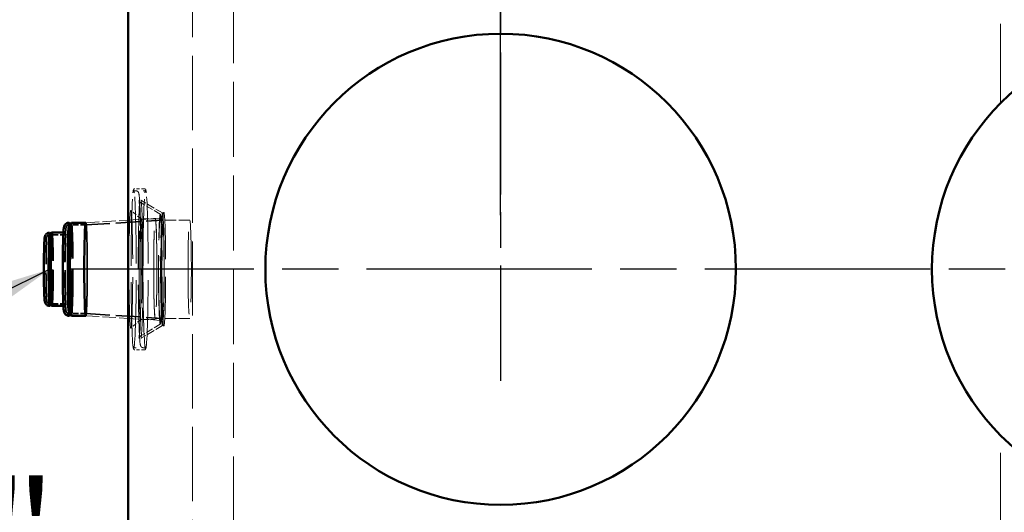
# Model space of a CAD drawing. Units: inches. Extents: x 11 to 363, y -52 to 473.
# Drawn here: x 58 to 108, y 334 to 359 of the extents above; entities that cross this region are included whole.
import ezdxf

# ---------------------------------------------------------------- set-up
doc = ezdxf.new("R2010")
doc.units = ezdxf.units.IN
doc.header["$LTSCALE"] = 1980
doc.header["$MEASUREMENT"] = 0
doc.linetypes.add('CHAIN', pattern=[0.7087, 0.4724, -0.0591, 0.1181, -0.0591])
doc.linetypes.add('DASHED', pattern=[0.2067, 0.1654, -0.0413])
for name, color, linetype, lineweight in [('Center Mark(ACME )', 7, 'Continuous', 25), ('Dimensions(ACME )', 7, 'Continuous', 25), ('Hidden Edges(ACME )', 7, 'DASHED', 35), ('Symbols(ACME )', 7, 'Continuous', 25), ('Visible Edges(ACME )', 7, 'Continuous', 50)]:
    doc.layers.add(name, color=color, linetype=linetype, lineweight=lineweight)
doc.styles.add('DEFAULT-ACME', font='arial.ttf')
doc.dimstyles.new('ANSI - ALIGNED-ACME', dxfattribs={"dimscale": 44, "dimtxt": 0.12, "dimasz": 0.098425, "dimexe": 0.125, "dimexo": 0.0625, "dimgap": 0.031496, "dimtad": 0, "dimtoh": 1, "dimrnd": 1e-08, "dimzin": 4, "dimdsep": 46, "dimtxsty": 'DEFAULT-ACME', "dimcen": 0.09, "dimdle": 0.393701, "dimclrd": 256, "dimclre": 256, "dimclrt": 7, "dimadec": 0, "dimazin": 1, "dimtfac": 1, "dimtdec": 1, "dimtofl": 0, "dimtmove": 0, "dimatfit": 3, "dimfxl": 1, "dimtolj": 1, "dimtzin": 4, "dimlwd": 25, "dimlwe": 25, "dimarcsym": 0})
doc.dimstyles.new('DEFAULT-ACME -01', dxfattribs={"dimscale": 44, "dimtxt": 0.12, "dimasz": 0.098425, "dimexe": 0.125, "dimexo": 0.0625, "dimgap": 0.031496, "dimtad": 0, "dimtih": 1, "dimtoh": 1, "dimrnd": 1e-08, "dimzin": 1, "dimdsep": 46, "dimlunit": 4, "dimtxsty": 'DEFAULT-ACME', "dimcen": 0.09, "dimdle": 0.393701, "dimclrd": 256, "dimclre": 256, "dimclrt": 7, "dimadec": 0, "dimazin": 0, "dimtfac": 1, "dimtofl": 0, "dimtmove": 0, "dimatfit": 3, "dimfxl": 1, "dimfrac": 2, "dimtolj": 1, "dimtzin": 0, "dimlwd": 25, "dimlwe": 25, "dimarcsym": 0})
doc.dimstyles.new('DEFAULT-ACME -01$7', dxfattribs={"dimscale": 44, "dimtxt": 0.12, "dimasz": 0.098425, "dimexe": 0.125, "dimexo": 0.0625, "dimgap": 0.031496, "dimtad": 0, "dimtih": 1, "dimtoh": 1, "dimrnd": 1e-08, "dimzin": 1, "dimdsep": 46, "dimlunit": 4, "dimtxsty": 'DEFAULT-ACME', "dimcen": 0.09, "dimdle": 0.393701, "dimclrd": 256, "dimclre": 256, "dimclrt": 7, "dimadec": 0, "dimazin": 0, "dimtfac": 1, "dimtofl": 0, "dimtmove": 0, "dimatfit": 3, "dimfxl": 1, "dimfrac": 2, "dimtolj": 1, "dimtzin": 0, "dimlwd": 25, "dimlwe": 25, "dimarcsym": 0})

# ---------------------------------------------------------------- blocks, each defined once
blk = doc.blocks.new('*D17')
at = {"layer": 'Defpoints', "color": 0, "linetype": 'Continuous', "transparency": 16777216}
for p in [(63.75, 380.09), (24.939, 312.09), (63.75, 312.09)]:
    blk.add_point(p, dxfattribs=at)
at = {"layer": 'Dimensions(ACME )', "color": 156, "linetype": 'Continuous', "lineweight": 25, "true_color": 0x004080, "transparency": 16777216}
for p, q in [((61, 380.09), (19.439, 380.09)), ((24.939, 375.759), (24.939, 353.839)), ((24.939, 316.421), (24.939, 345.676)), ((61, 312.09), (19.439, 312.09))]:
    blk.add_line(p, q, dxfattribs=at)
at = {"layer": 'Dimensions(ACME )', "color": 156, "linetype": 'Continuous', "true_color": 0x004080, "transparency": 16777216}
for points in [[(24.217, 375.759), (25.661, 375.759), (24.939, 380.09)], [(24.217, 316.421), (25.661, 316.421), (24.939, 312.09)]]:
    blk.add_solid(points, dxfattribs=at)
at = {"layer": 'Dimensions(ACME )', "color": 7, "linetype": 'Continuous', "lineweight": 25, "transparency": 16777216, "insert": (17.921, 352.453), "char_height": 5.28, "attachment_point": 1, "style": 'DEFAULT-ACME'}
blk.add_mtext('\\A1;5\'-8"', dxfattribs=at)
blk = doc.blocks.new('*D32')
at = {"layer": 'Defpoints', "color": 0, "linetype": 'Continuous', "transparency": 16777216}
for p in [(63.75, 380.09), (76.75, 320.09), (76.75, 301.245)]:
    blk.add_point(p, dxfattribs=at)
at = {"layer": 'Dimensions(ACME )', "color": 156, "linetype": 'Continuous', "lineweight": 25, "true_color": 0x004080, "transparency": 16777216}
blk.add_line((76.75, 317.34), (76.75, 301.245), dxfattribs=at)
at = {"layer": 'Dimensions(ACME )', "color": 7, "linetype": 'Continuous', "lineweight": 25, "transparency": 16777216, "insert": (76.75, 284.033), "char_height": 5.28, "attachment_point": 4, "rotation": 90, "style": 'DEFAULT-ACME'}
blk.add_mtext('\\A1;13.0"', dxfattribs=at)
blk = doc.blocks.new('*D33')
at = {"layer": 'Defpoints', "color": 0, "linetype": 'Continuous', "transparency": 16777216}
for p in [(63.75, 380.09), (91.75, 320.09), (91.75, 301.245)]:
    blk.add_point(p, dxfattribs=at)
at = {"layer": 'Dimensions(ACME )', "color": 156, "linetype": 'Continuous', "lineweight": 25, "true_color": 0x004080, "transparency": 16777216}
blk.add_line((91.75, 317.34), (91.75, 301.245), dxfattribs=at)
at = {"layer": 'Dimensions(ACME )', "color": 7, "linetype": 'Continuous', "lineweight": 25, "transparency": 16777216, "insert": (91.75, 283.446), "char_height": 5.28, "attachment_point": 4, "rotation": 90, "style": 'DEFAULT-ACME'}
blk.add_mtext('\\A1;28.0"', dxfattribs=at)
blk = doc.blocks.new('*D34')
at = {"layer": 'Defpoints', "color": 0, "linetype": 'Continuous', "transparency": 16777216}
for p in [(63.75, 380.09), (110.75, 320.09), (110.75, 301.245)]:
    blk.add_point(p, dxfattribs=at)
at = {"layer": 'Dimensions(ACME )', "color": 156, "linetype": 'Continuous', "lineweight": 25, "true_color": 0x004080, "transparency": 16777216}
blk.add_line((110.75, 317.34), (110.75, 301.245), dxfattribs=at)
at = {"layer": 'Dimensions(ACME )', "color": 7, "linetype": 'Continuous', "lineweight": 25, "transparency": 16777216, "insert": (110.75, 283.324), "char_height": 5.28, "attachment_point": 4, "rotation": 90, "style": 'DEFAULT-ACME'}
blk.add_mtext('\\A1;47.0"', dxfattribs=at)
blk = doc.blocks.new('*D35')
at = {"layer": 'Defpoints', "color": 0, "linetype": 'Continuous', "transparency": 16777216}
for p in [(63.75, 380.09), (128.75, 320.09), (128.75, 301.245)]:
    blk.add_point(p, dxfattribs=at)
at = {"layer": 'Dimensions(ACME )', "color": 156, "linetype": 'Continuous', "lineweight": 25, "true_color": 0x004080, "transparency": 16777216}
blk.add_line((128.75, 317.34), (128.75, 301.245), dxfattribs=at)
at = {"layer": 'Dimensions(ACME )', "color": 7, "linetype": 'Continuous', "lineweight": 25, "transparency": 16777216, "insert": (128.75, 283.508), "char_height": 5.28, "attachment_point": 4, "rotation": 90, "style": 'DEFAULT-ACME'}
blk.add_mtext('\\A1;65.0"', dxfattribs=at)
blk = doc.blocks.new('*D36')
at = {"layer": 'Defpoints', "color": 0, "linetype": 'Continuous', "transparency": 16777216}
for p in [(63.75, 380.09), (146.75, 320.09), (146.75, 301.245)]:
    blk.add_point(p, dxfattribs=at)
at = {"layer": 'Dimensions(ACME )', "color": 156, "linetype": 'Continuous', "lineweight": 25, "true_color": 0x004080, "transparency": 16777216}
blk.add_line((146.75, 317.34), (146.75, 301.245), dxfattribs=at)
at = {"layer": 'Dimensions(ACME )', "color": 7, "linetype": 'Continuous', "lineweight": 25, "transparency": 16777216, "insert": (146.75, 283.529), "char_height": 5.28, "attachment_point": 4, "rotation": 90, "style": 'DEFAULT-ACME'}
blk.add_mtext('\\A1;83.0"', dxfattribs=at)
blk = doc.blocks.new('*D37')
at = {"layer": 'Defpoints', "color": 0, "linetype": 'Continuous', "transparency": 16777216}
for p in [(63.75, 380.09), (164.75, 320.09), (164.75, 301.245)]:
    blk.add_point(p, dxfattribs=at)
at = {"layer": 'Dimensions(ACME )', "color": 156, "linetype": 'Continuous', "lineweight": 25, "true_color": 0x004080, "transparency": 16777216}
blk.add_line((164.75, 317.34), (164.75, 301.245), dxfattribs=at)
at = {"layer": 'Dimensions(ACME )', "color": 7, "linetype": 'Continuous', "lineweight": 25, "transparency": 16777216, "insert": (164.75, 279.931), "char_height": 5.28, "attachment_point": 4, "rotation": 90, "style": 'DEFAULT-ACME'}
blk.add_mtext('\\A1;101.0"', dxfattribs=at)
blk = doc.blocks.new('*D38')
at = {"layer": 'Defpoints', "color": 0, "linetype": 'Continuous', "transparency": 16777216}
for p in [(63.75, 380.09), (182.75, 320.09), (182.75, 301.245)]:
    blk.add_point(p, dxfattribs=at)
at = {"layer": 'Dimensions(ACME )', "color": 156, "linetype": 'Continuous', "lineweight": 25, "true_color": 0x004080, "transparency": 16777216}
blk.add_line((182.75, 317.34), (182.75, 301.245), dxfattribs=at)
at = {"layer": 'Dimensions(ACME )', "color": 7, "linetype": 'Continuous', "lineweight": 25, "transparency": 16777216, "insert": (182.75, 279.931), "char_height": 5.28, "attachment_point": 4, "rotation": 90, "style": 'DEFAULT-ACME'}
blk.add_mtext('\\A1;119.0"', dxfattribs=at)
blk = doc.blocks.new('*D39')
at = {"layer": 'Defpoints', "color": 0, "linetype": 'Continuous', "transparency": 16777216}
for p in [(63.75, 380.09), (63.75, 312.09), (63.75, 301.245)]:
    blk.add_point(p, dxfattribs=at)
at = {"layer": 'Dimensions(ACME )', "color": 156, "linetype": 'Continuous', "lineweight": 25, "true_color": 0x004080, "transparency": 16777216}
blk.add_line((63.75, 309.34), (63.75, 301.245), dxfattribs=at)
at = {"layer": 'Dimensions(ACME )', "color": 7, "linetype": 'Continuous', "lineweight": 25, "transparency": 16777216, "insert": (63.75, 292.105), "char_height": 5.28, "attachment_point": 4, "rotation": 90, "style": 'DEFAULT-ACME'}
blk.add_mtext('\\A1;.0"', dxfattribs=at)
blk = doc.blocks.new('*D40')
at = {"layer": 'Defpoints', "color": 0, "linetype": 'Continuous', "transparency": 16777216}
for p in [(63.75, 380.09), (193.75, 312.09), (193.75, 301.245)]:
    blk.add_point(p, dxfattribs=at)
at = {"layer": 'Dimensions(ACME )', "color": 156, "linetype": 'Continuous', "lineweight": 25, "true_color": 0x004080, "transparency": 16777216}
blk.add_line((193.75, 309.34), (193.75, 301.245), dxfattribs=at)
at = {"layer": 'Dimensions(ACME )', "color": 7, "linetype": 'Continuous', "lineweight": 25, "transparency": 16777216, "insert": (193.75, 279.931), "char_height": 5.28, "attachment_point": 4, "rotation": 90, "style": 'DEFAULT-ACME'}
blk.add_mtext('\\A1;130.0"', dxfattribs=at)
blk = doc.blocks.new('*D41')
at = {"layer": 'Defpoints', "color": 0, "linetype": 'Continuous', "transparency": 16777216}
for p in [(74.75, 320.09), (38.419, 312.09), (63.75, 312.09)]:
    blk.add_point(p, dxfattribs=at)
at = {"layer": 'Dimensions(ACME )', "color": 156, "linetype": 'Continuous', "lineweight": 25, "true_color": 0x004080, "transparency": 16777216}
for p, q in [((38.419, 324.421), (38.419, 332.62)), ((38.419, 332.62), (42.749, 332.62)), ((72, 320.09), (32.919, 320.09)), ((61, 312.09), (32.919, 312.09)), ((38.419, 307.759), (38.419, 303.429))]:
    blk.add_line(p, q, dxfattribs=at)
at = {"layer": 'Dimensions(ACME )', "color": 156, "linetype": 'Continuous', "true_color": 0x004080, "transparency": 16777216}
for points in [[(37.697, 324.421), (39.14, 324.421), (38.419, 320.09)], [(37.697, 307.759), (39.14, 307.759), (38.419, 312.09)]]:
    blk.add_solid(points, dxfattribs=at)
at = {"layer": 'Dimensions(ACME )', "color": 7, "linetype": 'Continuous', "lineweight": 25, "transparency": 16777216, "insert": (44.135, 335.316), "char_height": 5.28, "attachment_point": 1, "style": 'DEFAULT-ACME'}
blk.add_mtext('\\A1;0\'-8"', dxfattribs=at)
blk = doc.blocks.new('*D42')
at = {"layer": 'Defpoints', "color": 0, "linetype": 'Continuous', "transparency": 16777216}
for p in [(82.75, 391.618), (63.75, 380.09), (82.75, 346.09)]:
    blk.add_point(p, dxfattribs=at)
at = {"layer": 'Dimensions(ACME )', "color": 156, "linetype": 'Continuous', "lineweight": 25, "true_color": 0x004080, "transparency": 16777216}
blk.add_line((82.75, 348.84), (82.75, 391.618), dxfattribs=at)
at = {"layer": 'Dimensions(ACME )', "color": 7, "linetype": 'Continuous', "lineweight": 25, "transparency": 16777216, "insert": (82.75, 393.004), "char_height": 5.28, "attachment_point": 4, "rotation": 90, "style": 'DEFAULT-ACME'}
blk.add_mtext('\\A1;19.0"', dxfattribs=at)
blk = doc.blocks.new('*D43')
at = {"layer": 'Defpoints', "color": 0, "linetype": 'Continuous', "transparency": 16777216}
for p in [(116.75, 391.618), (63.75, 380.09), (116.75, 346.09)]:
    blk.add_point(p, dxfattribs=at)
at = {"layer": 'Dimensions(ACME )', "color": 156, "linetype": 'Continuous', "lineweight": 25, "true_color": 0x004080, "transparency": 16777216}
blk.add_line((116.75, 348.84), (116.75, 391.618), dxfattribs=at)
at = {"layer": 'Dimensions(ACME )', "color": 7, "linetype": 'Continuous', "lineweight": 25, "transparency": 16777216, "insert": (116.75, 393.004), "char_height": 5.28, "attachment_point": 4, "rotation": 90, "style": 'DEFAULT-ACME'}
blk.add_mtext('\\A1;53.0"', dxfattribs=at)
blk = doc.blocks.new('*D44')
at = {"layer": 'Defpoints', "color": 0, "linetype": 'Continuous', "transparency": 16777216}
for p in [(175.75, 390.979), (63.75, 380.09), (175.75, 346.09)]:
    blk.add_point(p, dxfattribs=at)
at = {"layer": 'Dimensions(ACME )', "color": 156, "linetype": 'Continuous', "lineweight": 25, "true_color": 0x004080, "transparency": 16777216}
blk.add_line((175.75, 348.84), (175.75, 390.979), dxfattribs=at)
at = {"layer": 'Dimensions(ACME )', "color": 7, "linetype": 'Continuous', "lineweight": 25, "transparency": 16777216, "insert": (175.75, 392.365), "char_height": 5.28, "attachment_point": 4, "rotation": 90, "style": 'DEFAULT-ACME'}
blk.add_mtext('\\A1;112.0"', dxfattribs=at)

msp = doc.modelspace()

# ---------------------------------------------------------------- linework, layer by layer
at = {"layer": 'Center Mark(ACME )', "linetype": 'CHAIN', "ltscale": 0.007736}
msp.add_line((82.75, 367.99), (82.75, 340.409), dxfattribs=at)
at = {"layer": 'Center Mark(ACME )', "linetype": 'CHAIN', "ltscale": 0.012287}
for p, q in [((104.65, 346.09), (60.85, 346.09)), ((138.65, 346.09), (94.85, 346.09))]:
    msp.add_line(p, q, dxfattribs=at)
at = {"layer": 'Hidden Edges(ACME )', "linetype": 'DASHED', "lineweight": 18, "ltscale": 0.011549}
msp.add_line((67.028, 315.367), (67.028, 376.813), dxfattribs=at)
at = {"layer": 'Hidden Edges(ACME )', "linetype": 'DASHED', "lineweight": 18, "ltscale": 0.011657}
msp.add_line((69.125, 374.715), (69.125, 317.465), dxfattribs=at)
at = {"layer": 'Hidden Edges(ACME )', "linetype": 'DASHED', "lineweight": 18, "ltscale": 0.012311}
msp.add_line((108.25, 354.561), (108.25, 374.715), dxfattribs=at)
at = {"layer": 'Hidden Edges(ACME )', "linetype": 'DASHED', "lineweight": 18, "ltscale": 0.000464332}
for p, q in [((64.58, 350.196), (64.095, 350.196)), ((64.58, 341.984), (64.095, 341.984))]:
    msp.add_line(p, q, dxfattribs=at)
at = {"layer": 'Hidden Edges(ACME )', "linetype": 'DASHED', "lineweight": 18, "ltscale": 5.79008e-05}
for p, q in [((64.157, 350.086), (64.095, 350.086)), ((64.58, 350.086), (64.517, 350.086)), ((64.157, 342.094), (64.095, 342.094)), ((64.58, 342.094), (64.517, 342.094))]:
    msp.add_line(p, q, dxfattribs=at)
at = {"layer": 'Hidden Edges(ACME )', "linetype": 'DASHED', "lineweight": 18, "ltscale": 0.001201}
for p, q in [((65.503, 348.958), (64.425, 349.589)), ((65.503, 343.223), (64.425, 342.591))]:
    msp.add_line(p, q, dxfattribs=at)
at = {"layer": 'Hidden Edges(ACME )', "linetype": 'DASHED', "lineweight": 18, "ltscale": 0.000639276}
for p, q in [((64.393, 348.652), (63.89, 349.089)), ((64.393, 343.529), (63.89, 343.091))]:
    msp.add_line(p, q, dxfattribs=at)
at = {"layer": 'Hidden Edges(ACME )', "linetype": 'DASHED', "lineweight": 18, "ltscale": 0.001097}
for p, q in [((65.393, 348.895), (64.408, 349.472)), ((65.393, 343.286), (64.408, 342.708))]:
    msp.add_line(p, q, dxfattribs=at)
at = {"layer": 'Hidden Edges(ACME )', "ltscale": 0.003766}
for p, q in [((61.594, 348.35), (65.502, 348.592)), ((61.594, 343.83), (65.502, 343.589))]:
    msp.add_line(p, q, dxfattribs=at)
at = {"layer": 'Hidden Edges(ACME )', "linetype": 'DASHED', "lineweight": 18, "ltscale": 0.00158}
for p, q in [((63.75, 348.594), (65.392, 348.695)), ((63.75, 343.586), (65.392, 343.485))]:
    msp.add_line(p, q, dxfattribs=at)
at = {"layer": 'Hidden Edges(ACME )', "linetype": 'DASHED', "lineweight": 18, "ltscale": 0.000716093}
for p, q in [((65.137, 348.653), (64.391, 348.653)), ((65.137, 343.528), (64.391, 343.528))]:
    msp.add_line(p, q, dxfattribs=at)
at = {"layer": 'Hidden Edges(ACME )', "linetype": 'DASHED', "lineweight": 18, "ltscale": 0.001686}
for p, q in [((66.891, 348.59), (65.137, 348.59)), ((66.891, 343.59), (65.137, 343.59))]:
    msp.add_line(p, q, dxfattribs=at)
at = {"layer": 'Hidden Edges(ACME )', "linetype": 'DASHED', "lineweight": 18, "ltscale": 0.000103704}
for p, q in [((65.498, 348.893), (65.568, 348.978)), ((65.498, 343.287), (65.568, 343.202))]:
    msp.add_line(p, q, dxfattribs=at)
at = {"layer": 'Hidden Edges(ACME )', "linetype": 'DASHED', "lineweight": 18, "ltscale": 6.83462e-05}
for p, q in [((65.501, 348.958), (65.571, 348.98)), ((65.501, 343.222), (65.571, 343.2))]:
    msp.add_line(p, q, dxfattribs=at)
at = {"layer": 'Hidden Edges(ACME )', "ltscale": 0.0008395}
for p, q in [((61.594, 348.35), (60.719, 348.35)), ((61.594, 343.83), (60.719, 343.83))]:
    msp.add_line(p, q, dxfattribs=at)
at = {"layer": 'Hidden Edges(ACME )'}
for p, q in [((60.817, 348.403), (60.815, 348.405)), ((61.591, 348.46), (61.59, 348.46)), ((59.811, 347.923), (59.81, 347.923)), ((59.811, 344.258), (59.81, 344.257)), ((60.817, 343.778), (60.815, 343.775)), ((61.591, 343.72), (61.59, 343.72))]:
    msp.add_line(p, q, dxfattribs=at)
at = {"layer": 'Hidden Edges(ACME )', "ltscale": 0.000760137}
for p, q in [((60.532, 347.845), (59.74, 347.845)), ((60.532, 344.335), (59.74, 344.335))]:
    msp.add_line(p, q, dxfattribs=at)
at = {"layer": 'Hidden Edges(ACME )', "linetype": 'DASHED', "lineweight": 18, "ltscale": 0.010708}
msp.add_line((108.25, 320.09), (108.25, 337.62), dxfattribs=at)
at = {"layer": 'Hidden Edges(ACME )', "linetype": 'DASHED', "lineweight": 18, "ltscale": 0.010365}
for centre in [(64.033, 346.09), (64.642, 346.09)]:
    msp.add_ellipse(centre, major_axis=(0, -4.051), ratio=0.032503, dxfattribs=at)
at = {"layer": 'Hidden Edges(ACME )', "linetype": 'DASHED', "lineweight": 18, "ltscale": 0.011514}
msp.add_ellipse((63.888, 346.09), major_axis=(0, -3), ratio=0.032503, dxfattribs=at)
at = {"layer": 'Hidden Edges(ACME )', "linetype": 'DASHED', "lineweight": 18, "ltscale": 0.013113}
for centre in [(64.391, 346.09), (65.137, 346.09)]:
    msp.add_ellipse(centre, major_axis=(0, 2.562), ratio=0.032503, dxfattribs=at)
at = {"layer": 'Hidden Edges(ACME )', "linetype": 'DASHED', "lineweight": 18, "ltscale": 0.012794}
for centre, major_axis, ratio in [((65.137, 346.09), (0, -2.5), 0.032503), ((66.891, 346.09), (0, 2.5), 0.034168)]:
    msp.add_ellipse(centre, major_axis=major_axis, ratio=ratio, dxfattribs=at)
at = {"layer": 'Hidden Edges(ACME )', "linetype": 'DASHED', "lineweight": 18, "ltscale": 0.010766}
for centre in [(65.392, 346.09), (65.502, 346.09)]:
    msp.add_ellipse(centre, major_axis=(0, -2.805), ratio=0.032503, dxfattribs=at)
at = {"layer": 'Hidden Edges(ACME )', "linetype": 'DASHED', "lineweight": 18, "ltscale": 0.009999}
msp.add_ellipse((65.392, 346.09), major_axis=(0, -2.605), ratio=0.032503, dxfattribs=at)
at = {"layer": 'Hidden Edges(ACME )', "linetype": 'DASHED', "lineweight": 18, "ltscale": 0.011008}
msp.add_ellipse((65.502, 346.09), major_axis=(0, -2.868), ratio=0.032503, dxfattribs=at)
at = {"layer": 'Hidden Edges(ACME )', "linetype": 'DASHED', "lineweight": 18, "ltscale": 0.012801}
msp.add_ellipse((65.502, 346.09), major_axis=(0, -2.501), ratio=0.032503, dxfattribs=at)
at = {"layer": 'Hidden Edges(ACME )', "linetype": 'DASHED', "lineweight": 18, "ltscale": 0.011092}
msp.add_ellipse((65.572, 346.09), major_axis=(0, -2.89), ratio=0.032503, dxfattribs=at)
at = {"layer": 'Hidden Edges(ACME )', "ltscale": 0.007038}
msp.add_ellipse((60.747, 346.09), major_axis=(0, 2.37), ratio=0.032503, start_param=3.168377, end_param=6.256401, dxfattribs=at)
at = {"layer": 'Hidden Edges(ACME )', "ltscale": 0.007165}
msp.add_ellipse((60.815, 346.09), major_axis=(0, 2.313), ratio=0.032503, start_param=3.102093, end_param=6.322685, dxfattribs=at)
at = {"layer": 'Hidden Edges(ACME )', "ltscale": 0.00716}
msp.add_ellipse((60.862, 346.09), major_axis=(0, 2.37), ratio=0.032503, start_param=3.141593, end_param=6.283185, dxfattribs=at)
at = {"layer": 'Hidden Edges(ACME )', "ltscale": 0.013658}
msp.add_ellipse((61.594, 346.09), major_axis=(0, -2.26), ratio=0.032503, dxfattribs=at)
at = {"layer": 'Hidden Edges(ACME )', "ltscale": 0.007169}
msp.add_ellipse((61.591, 346.09), major_axis=(0, 2.37), ratio=0.032503, start_param=3.139582, end_param=6.285196, dxfattribs=at)
at = {"layer": 'Hidden Edges(ACME )', "ltscale": 0.005566}
msp.add_ellipse((59.755, 346.09), major_axis=(0, 1.865), ratio=0.032503, start_param=3.160637, end_param=6.264141, dxfattribs=at)
at = {"layer": 'Hidden Edges(ACME )', "ltscale": 0.005596}
msp.add_ellipse((59.81, 346.09), major_axis=(0, 1.833), ratio=0.032503, start_param=3.124834, end_param=6.299944, dxfattribs=at)
at = {"layer": 'Hidden Edges(ACME )', "ltscale": 0.005634}
msp.add_ellipse((59.872, 346.09), major_axis=(0, 1.865), ratio=0.032503, start_param=3.141593, end_param=6.283185, dxfattribs=at)
at = {"layer": 'Hidden Edges(ACME )', "linetype": 'DASHED', "lineweight": 18, "ltscale": 0.001073}
for points, knots in [([(63.997, 349.992), (64, 350.012), (64.002, 350.03), (64.007, 350.064), (64.01, 350.079), (64.015, 350.105), (64.018, 350.117), (64.024, 350.138), (64.027, 350.148), (64.041, 350.171), (64.058, 350.196), (64.095, 350.196)], [6.0157122, 6.0157122, 6.0157122, 6.0157122, 6.0701923, 6.0701923, 6.1246725, 6.1246725, 6.1791526, 6.1791526, 6.2336328, 6.2336328, 6.2881129, 6.2881129, 6.2881129, 6.2881129]), ([(64.677, 342.188), (64.675, 342.168), (64.672, 342.15), (64.667, 342.116), (64.665, 342.102), (64.66, 342.075), (64.657, 342.063), (64.651, 342.042), (64.648, 342.032), (64.633, 342.009), (64.617, 341.984), (64.58, 341.984)], [2.8741195, 2.8741195, 2.8741195, 2.8741195, 2.9285997, 2.9285997, 2.9830798, 2.9830798, 3.03756, 3.03756, 3.0920401, 3.0920401, 3.1465203, 3.1465203, 3.1465203, 3.1465203])]:
    msp.add_open_spline(points, degree=3, knots=knots, dxfattribs=at)
at = {"layer": 'Hidden Edges(ACME )', "linetype": 'DASHED', "lineweight": 18, "ltscale": 0.001067}
for points, knots in [([(64.095, 350.086), (64.08, 350.086), (64.066, 350.093), (64.051, 350.105), (64.049, 350.109), (64.046, 350.114), (64.048, 350.111), (64.051, 350.1), (64.053, 350.091), (64.058, 350.069), (64.06, 350.056), (64.064, 350.026), (64.066, 350.01), (64.068, 349.992)], [0.0049276, 0.0049276, 0.0049276, 0.0049276, 0.0306787, 0.0306787, 0.0629647, 0.0629647, 0.1174449, 0.1174449, 0.171925, 0.171925, 0.2264052, 0.2264052, 0.2773283, 0.2773283, 0.2773283, 0.2773283]), ([(64.58, 342.094), (64.595, 342.094), (64.608, 342.087), (64.624, 342.075), (64.626, 342.071), (64.628, 342.066), (64.627, 342.069), (64.623, 342.08), (64.621, 342.089), (64.617, 342.111), (64.615, 342.124), (64.61, 342.154), (64.608, 342.17), (64.606, 342.188)], [3.1465203, 3.1465203, 3.1465203, 3.1465203, 3.1722713, 3.1722713, 3.2045574, 3.2045574, 3.2590375, 3.2590375, 3.3135177, 3.3135177, 3.3679978, 3.3679978, 3.418921, 3.418921, 3.418921, 3.418921])]:
    msp.add_open_spline(points, degree=3, knots=knots, dxfattribs=at)
at = {"layer": 'Hidden Edges(ACME )', "linetype": 'DASHED', "lineweight": 18, "ltscale": 0.010004}
for points, knots in [([(64.157, 350.086), (64.177, 350.086), (64.195, 350.081), (64.227, 350.067), (64.238, 350.058), (64.259, 350.039), (64.266, 350.029), (64.282, 350.003), (64.286, 349.99), (64.32, 349.883), (64.327, 349.748), (64.354, 349.307), (64.365, 349.047), (64.383, 348.436), (64.391, 348.086), (64.402, 347.333), (64.406, 346.929), (64.409, 346.106), (64.408, 345.688), (64.403, 344.878), (64.398, 344.487), (64.384, 343.773), (64.375, 343.449), (64.355, 342.9), (64.343, 342.676), (64.318, 342.344), (64.327, 342.275), (64.273, 342.163), (64.267, 342.151), (64.24, 342.122), (64.221, 342.107), (64.181, 342.096), (64.169, 342.094), (64.157, 342.094)], [0.004928, 0.004928, 0.004928, 0.004928, 0.019448, 0.019448, 0.035565, 0.035565, 0.05812, 0.05812, 0.10771, 0.10771, 0.497774, 0.497774, 0.823415, 0.823415, 1.144678, 1.144678, 1.465203, 1.465203, 1.785549, 1.785549, 2.105923, 2.105923, 2.426579, 2.426579, 2.748409, 2.748409, 3.079169, 3.079169, 3.112845, 3.112845, 3.137526, 3.137526, 3.14652, 3.14652, 3.14652, 3.14652]), ([(64.517, 342.094), (64.498, 342.094), (64.479, 342.099), (64.448, 342.113), (64.436, 342.122), (64.415, 342.141), (64.409, 342.151), (64.393, 342.178), (64.389, 342.19), (64.355, 342.297), (64.347, 342.432), (64.321, 342.873), (64.31, 343.134), (64.291, 343.745), (64.284, 344.094), (64.272, 344.847), (64.269, 345.251), (64.266, 346.074), (64.266, 346.492), (64.272, 347.302), (64.277, 347.693), (64.29, 348.408), (64.299, 348.731), (64.32, 349.28), (64.331, 349.504), (64.357, 349.836), (64.347, 349.906), (64.401, 350.017), (64.407, 350.029), (64.435, 350.058), (64.453, 350.073), (64.493, 350.084), (64.505, 350.086), (64.517, 350.086)], [3.14652, 3.14652, 3.14652, 3.14652, 3.161041, 3.161041, 3.177158, 3.177158, 3.199712, 3.199712, 3.249303, 3.249303, 3.639367, 3.639367, 3.965008, 3.965008, 4.286271, 4.286271, 4.606796, 4.606796, 4.927142, 4.927142, 5.247516, 5.247516, 5.568171, 5.568171, 5.890001, 5.890001, 6.220762, 6.220762, 6.254437, 6.254437, 6.279118, 6.279118, 6.288113, 6.288113, 6.288113, 6.288113])]:
    msp.add_open_spline(points, degree=3, knots=knots, dxfattribs=at)
at = {"layer": 'Hidden Edges(ACME )', "linetype": 'DASHED', "lineweight": 18, "ltscale": 0.001074}
for points, knots in [([(64.58, 350.196), (64.595, 350.196), (64.61, 350.19), (64.631, 350.175), (64.636, 350.167), (64.647, 350.148), (64.651, 350.138), (64.657, 350.117), (64.66, 350.105), (64.665, 350.079), (64.667, 350.064), (64.672, 350.031), (64.675, 350.012), (64.677, 349.992), (64.677, 349.992), (64.677, 349.992)], [0.0049276, 0.0049276, 0.0049276, 0.0049276, 0.0278808, 0.0278808, 0.0589361, 0.0589361, 0.1134163, 0.1134163, 0.1678964, 0.1678964, 0.2223766, 0.2223766, 0.2768567, 0.2768567, 0.2773283, 0.2773283, 0.2773283, 0.2773283]), ([(64.095, 341.984), (64.079, 341.984), (64.065, 341.99), (64.044, 342.005), (64.038, 342.013), (64.027, 342.032), (64.024, 342.042), (64.018, 342.063), (64.015, 342.075), (64.01, 342.101), (64.007, 342.116), (64.002, 342.149), (64, 342.168), (63.998, 342.188), (63.997, 342.188), (63.997, 342.188)], [3.1465203, 3.1465203, 3.1465203, 3.1465203, 3.1694735, 3.1694735, 3.2005288, 3.2005288, 3.2550089, 3.2550089, 3.3094891, 3.3094891, 3.3639692, 3.3639692, 3.4184494, 3.4184494, 3.418921, 3.418921, 3.418921, 3.418921])]:
    msp.add_open_spline(points, degree=3, knots=knots, dxfattribs=at)
at = {"layer": 'Hidden Edges(ACME )', "linetype": 'DASHED', "lineweight": 18, "ltscale": 0.001066}
for points, knots in [([(64.606, 349.992), (64.608, 350.011), (64.611, 350.028), (64.615, 350.059), (64.617, 350.072), (64.622, 350.093), (64.624, 350.101), (64.627, 350.112), (64.628, 350.114), (64.624, 350.107), (64.612, 350.086), (64.58, 350.086)], [6.0157122, 6.0157122, 6.0157122, 6.0157122, 6.0701923, 6.0701923, 6.1246725, 6.1246725, 6.1791526, 6.1791526, 6.2336328, 6.2336328, 6.2881129, 6.2881129, 6.2881129, 6.2881129]), ([(64.068, 342.188), (64.066, 342.169), (64.064, 342.152), (64.059, 342.121), (64.057, 342.108), (64.053, 342.087), (64.051, 342.079), (64.048, 342.068), (64.046, 342.066), (64.051, 342.073), (64.062, 342.094), (64.095, 342.094)], [2.8741195, 2.8741195, 2.8741195, 2.8741195, 2.9285997, 2.9285997, 2.9830798, 2.9830798, 3.03756, 3.03756, 3.0920401, 3.0920401, 3.1465203, 3.1465203, 3.1465203, 3.1465203])]:
    msp.add_open_spline(points, degree=3, knots=knots, dxfattribs=at)
at = {"layer": 'Hidden Edges(ACME )', "linetype": 'DASHED', "lineweight": 18, "ltscale": 0.013726}
msp.add_open_spline([(64.408, 349.472), (64.386, 349.485), (64.37, 349.499), (64.344, 349.525), (64.336, 349.537), (64.321, 349.559), (64.316, 349.568), (64.308, 349.587), (64.306, 349.592), (64.303, 349.602), (64.305, 349.596), (64.312, 349.558), (64.319, 349.498), (64.336, 349.295), (64.346, 349.119), (64.364, 348.67), (64.373, 348.389), (64.387, 347.759), (64.392, 347.408), (64.398, 346.672), (64.4, 346.288), (64.398, 345.525), (64.396, 345.147), (64.387, 344.435), (64.38, 344.102), (64.365, 343.515), (64.355, 343.262), (64.335, 342.864), (64.323, 342.716), (64.309, 342.607), (64.305, 342.586), (64.304, 342.581), (64.304, 342.584), (64.313, 342.605), (64.316, 342.612), (64.329, 342.635), (64.339, 342.652), (64.374, 342.684), (64.388, 342.697), (64.408, 342.708)], degree=3, knots=[0.023972, 0.023972, 0.023972, 0.023972, 0.03786, 0.03786, 0.054154, 0.054154, 0.075497, 0.075497, 0.111032, 0.111032, 0.18888, 0.18888, 0.37928, 0.37928, 0.674185, 0.674185, 0.989379, 0.989379, 1.307753, 1.307753, 1.626892, 1.626892, 1.946165, 1.946165, 2.265158, 2.265158, 2.582964, 2.582964, 2.895065, 2.895065, 3.01127, 3.01127, 3.069373, 3.069373, 3.090254, 3.090254, 3.115254, 3.115254, 3.127476, 3.127476, 3.127476, 3.127476], dxfattribs=at)
at = {"layer": 'Hidden Edges(ACME )', "linetype": 'DASHED', "lineweight": 18, "ltscale": 0.013466}
msp.add_open_spline([(64.425, 349.589), (64.416, 349.595), (64.412, 349.6), (64.405, 349.61), (64.406, 349.61), (64.409, 349.601), (64.416, 349.57), (64.432, 349.441), (64.443, 349.303), (64.463, 348.923), (64.472, 348.675), (64.488, 348.101), (64.495, 347.773), (64.504, 347.072), (64.507, 346.698), (64.508, 345.943), (64.507, 345.561), (64.501, 344.828), (64.496, 344.477), (64.483, 343.842), (64.474, 343.558), (64.455, 343.085), (64.444, 342.897), (64.427, 342.703), (64.422, 342.652), (64.413, 342.598), (64.41, 342.583), (64.405, 342.568), (64.391, 342.571), (64.425, 342.591)], degree=3, knots=[0.023972, 0.023972, 0.023972, 0.023972, 0.049162, 0.049162, 0.098946, 0.098946, 0.254808, 0.254808, 0.553868, 0.553868, 0.871677, 0.871677, 1.191094, 1.191094, 1.510832, 1.510832, 1.830648, 1.830648, 2.150433, 2.150433, 2.470034, 2.470034, 2.788846, 2.788846, 2.945024, 2.945024, 3.03625, 3.03625, 3.127476, 3.127476, 3.127476, 3.127476], dxfattribs=at)
at = {"layer": 'Hidden Edges(ACME )', "ltscale": 0.005851}
msp.add_open_spline([(60.454, 344.181), (60.459, 344.174), (60.462, 344.169), (60.468, 344.158), (60.47, 344.154), (60.473, 344.146), (60.473, 344.146), (60.471, 344.152), (60.468, 344.168), (60.461, 344.235), (60.455, 344.306), (60.445, 344.504), (60.44, 344.639), (60.431, 344.954), (60.427, 345.135), (60.422, 345.524), (60.42, 345.732), (60.419, 346.154), (60.42, 346.367), (60.423, 346.777), (60.426, 346.974), (60.433, 347.33), (60.438, 347.49), (60.448, 347.755), (60.454, 347.861), (60.463, 347.968), (60.466, 347.995), (60.471, 348.026), (60.473, 348.035), (60.472, 348.032), (60.471, 348.029), (60.466, 348.017), (60.464, 348.013), (60.458, 348.006), (60.456, 348.003), (60.454, 348)], degree=3, knots=[3.186384, 3.186384, 3.186384, 3.186384, 3.204309, 3.204309, 3.231865, 3.231865, 3.286622, 3.286622, 3.42408, 3.42408, 3.693946, 3.693946, 4.006166, 4.006166, 4.324038, 4.324038, 4.643089, 4.643089, 4.962428, 4.962428, 5.281671, 5.281671, 5.600284, 5.600284, 5.916265, 5.916265, 6.064632, 6.064632, 6.176372, 6.176372, 6.222641, 6.222641, 6.239421, 6.239421, 6.248249, 6.248249, 6.248249, 6.248249], dxfattribs=at)
at = {"layer": 'Hidden Edges(ACME )', "ltscale": 0.006611}
msp.add_open_spline([(60.719, 343.83), (60.704, 343.83), (60.688, 343.833), (60.661, 343.843), (60.65, 343.85), (60.631, 343.864), (60.624, 343.872), (60.612, 343.888), (60.607, 343.895), (60.598, 343.913), (60.595, 343.921), (60.583, 343.959), (60.581, 343.983), (60.567, 344.099), (60.559, 344.227), (60.546, 344.543), (60.541, 344.715), (60.532, 345.1), (60.529, 345.311), (60.525, 345.753), (60.524, 345.984), (60.525, 346.44), (60.527, 346.666), (60.532, 347.092), (60.536, 347.291), (60.546, 347.643), (60.552, 347.795), (60.565, 348.04), (60.571, 348.13), (60.583, 348.21), (60.586, 348.227), (60.594, 348.256), (60.597, 348.267), (60.61, 348.29), (60.614, 348.296), (60.628, 348.312), (60.638, 348.323), (60.669, 348.341), (60.685, 348.347), (60.709, 348.35), (60.714, 348.35), (60.719, 348.35)], degree=3, knots=[3.14652, 3.14652, 3.14652, 3.14652, 3.158366, 3.158366, 3.171341, 3.171341, 3.187109, 3.187109, 3.208689, 3.208689, 3.249518, 3.249518, 3.415319, 3.415319, 3.807919, 3.807919, 4.132192, 4.132192, 4.453562, 4.453562, 4.774284, 4.774284, 5.094897, 5.094897, 5.415757, 5.415757, 5.737671, 5.737671, 6.065073, 6.065073, 6.176593, 6.176593, 6.232353, 6.232353, 6.24897, 6.24897, 6.269809, 6.269809, 6.284057, 6.284057, 6.288113, 6.288113, 6.288113, 6.288113], dxfattribs=at)
at = {"layer": 'Hidden Edges(ACME )', "ltscale": 0.005109}
msp.add_open_spline([(59.74, 344.335), (59.725, 344.335), (59.711, 344.338), (59.685, 344.347), (59.674, 344.353), (59.654, 344.367), (59.647, 344.374), (59.635, 344.389), (59.631, 344.396), (59.623, 344.411), (59.62, 344.417), (59.613, 344.437), (59.611, 344.447), (59.6, 344.5), (59.596, 344.553), (59.585, 344.718), (59.58, 344.83), (59.572, 345.091), (59.569, 345.238), (59.564, 345.556), (59.563, 345.727), (59.561, 346.074), (59.562, 346.251), (59.564, 346.593), (59.566, 346.759), (59.572, 347.062), (59.575, 347.199), (59.584, 347.434), (59.589, 347.53), (59.6, 347.678), (59.561, 347.67), (59.633, 347.787), (59.636, 347.792), (59.647, 347.806), (59.657, 347.816), (59.684, 347.833), (59.699, 347.84), (59.724, 347.844), (59.732, 347.845), (59.74, 347.845)], degree=3, knots=[3.14652, 3.14652, 3.14652, 3.14652, 3.157793, 3.157793, 3.170155, 3.170155, 3.185227, 3.185227, 3.20438, 3.20438, 3.23419, 3.23419, 3.307339, 3.307339, 3.621498, 3.621498, 3.956809, 3.956809, 4.279905, 4.279905, 4.601169, 4.601169, 4.921993, 4.921993, 5.242877, 5.242877, 5.564417, 5.564417, 5.888718, 5.888718, 6.235068, 6.235068, 6.248188, 6.248188, 6.267776, 6.267776, 6.282077, 6.282077, 6.288113, 6.288113, 6.288113, 6.288113], dxfattribs=at)
at = {"layer": 'Hidden Edges(ACME )', "ltscale": 0.005516}
msp.add_open_spline([(60.532, 344.335), (60.541, 344.335), (60.55, 344.333), (60.564, 344.327), (60.569, 344.323), (60.577, 344.315), (60.58, 344.311), (60.584, 344.304), (60.585, 344.302), (60.586, 344.299), (60.585, 344.303), (60.58, 344.328), (60.575, 344.365), (60.566, 344.487), (60.561, 344.585), (60.551, 344.829), (60.547, 344.976), (60.541, 345.305), (60.538, 345.486), (60.535, 345.862), (60.535, 346.057), (60.536, 346.443), (60.538, 346.632), (60.543, 346.987), (60.546, 347.152), (60.554, 347.44), (60.559, 347.564), (60.57, 347.754), (60.576, 347.823), (60.583, 347.87), (60.585, 347.878), (60.585, 347.88), (60.586, 347.878), (60.58, 347.87), (60.579, 347.867), (60.571, 347.859), (60.564, 347.853), (60.547, 347.847), (60.539, 347.845), (60.532, 347.845)], degree=3, knots=[3.14652, 3.14652, 3.14652, 3.14652, 3.161044, 3.161044, 3.176681, 3.176681, 3.196497, 3.196497, 3.230652, 3.230652, 3.315331, 3.315331, 3.539834, 3.539834, 3.848648, 3.848648, 4.166567, 4.166567, 4.485834, 4.485834, 4.805426, 4.805426, 5.125062, 5.125062, 5.444528, 5.444528, 5.763298, 5.763298, 6.078439, 6.078439, 6.183276, 6.183276, 6.235695, 6.235695, 6.254069, 6.254069, 6.275782, 6.275782, 6.288113, 6.288113, 6.288113, 6.288113], dxfattribs=at)
at = {"layer": 'Visible Edges(ACME )'}
for p, q in [((63.75, 380.09), (63.75, 312.09)), ((60.747, 348.46), (60.734, 348.46)), ((60.815, 348.405), (60.749, 348.459)), ((60.812, 348.402), (60.859, 348.458)), ((61.59, 348.46), (60.862, 348.46)), ((59.81, 347.923), (59.756, 347.955)), ((59.809, 347.923), (59.871, 347.955)), ((60.359, 347.955), (59.872, 347.955)), ((59.81, 344.257), (59.756, 344.225)), ((59.809, 344.258), (59.871, 344.225)), ((60.359, 344.225), (59.872, 344.225)), ((60.747, 343.72), (60.734, 343.72)), ((60.815, 343.775), (60.749, 343.721)), ((60.812, 343.779), (60.859, 343.722)), ((61.59, 343.72), (60.862, 343.72))]:
    msp.add_line(p, q, dxfattribs=at)
at = {"layer": 'Visible Edges(ACME )', "linetype": 'DASHED', "lineweight": 18, "ltscale": 0.002081}
for p, q in [((61.59, 348.46), (63.75, 348.594)), ((61.59, 343.72), (63.75, 343.586))]:
    msp.add_line(p, q, dxfattribs=at)
at = {"layer": 'Visible Edges(ACME )'}
for centre in [(82.75, 346.09), (116.75, 346.09)]:
    msp.add_circle(centre, 12, dxfattribs=at)
for centre, major_axis, start_param, end_param in [((60.747, 346.09), (0, -2.37), 3.114808, 6.30997), ((60.815, 346.09), (0, -2.313), 3.181092, 6.243686), ((60.862, 346.09), (0, -2.37), 3.141593, 6.283185), ((61.591, 346.09), (0, -2.37), 3.143604, 6.281174), ((59.755, 346.09), (0, -1.865), 3.122548, 6.30223), ((59.81, 346.09), (0, -1.833), 3.158352, 6.266426), ((59.872, 346.09), (0, -1.865), 3.141593, 6.283185)]:
    msp.add_ellipse(centre, major_axis=major_axis, ratio=0.032503, start_param=start_param, end_param=end_param, dxfattribs=at)
for points, knots in [([(60.734, 343.72), (60.706, 343.72), (60.679, 343.725), (60.628, 343.742), (60.607, 343.754), (60.568, 343.78), (60.554, 343.795), (60.529, 343.824), (60.52, 343.837), (60.506, 343.863), (60.501, 343.874), (60.49, 343.9), (60.487, 343.912), (60.475, 343.955), (60.473, 343.978), (60.461, 344.068), (60.455, 344.148), (60.443, 344.378), (60.437, 344.536), (60.427, 344.896), (60.423, 345.097), (60.417, 345.523), (60.416, 345.749), (60.415, 346.205), (60.416, 346.434), (60.42, 346.874), (60.423, 347.084), (60.431, 347.465), (60.436, 347.635), (60.448, 347.922), (60.455, 348.036), (60.467, 348.161), (60.471, 348.194), (60.481, 348.247), (60.484, 348.263), (60.499, 348.303), (60.503, 348.312), (60.518, 348.339), (60.528, 348.358), (60.567, 348.398), (60.588, 348.417), (60.646, 348.446), (60.677, 348.456), (60.718, 348.46), (60.726, 348.46), (60.734, 348.46)], [3.14652, 3.14652, 3.14652, 3.14652, 3.157302, 3.157302, 3.169154, 3.169154, 3.184, 3.184, 3.202639, 3.202639, 3.227, 3.227, 3.268866, 3.268866, 3.399276, 3.399276, 3.682023, 3.682023, 4.018549, 4.018549, 4.342419, 4.342419, 4.664144, 4.664144, 4.985378, 4.985378, 5.30684, 5.30684, 5.629637, 5.629637, 5.958438, 5.958438, 6.123276, 6.123276, 6.205694, 6.205694, 6.227687, 6.227687, 6.254104, 6.254104, 6.27193, 6.27193, 6.285006, 6.285006, 6.288113, 6.288113, 6.288113, 6.288113]), ([(59.755, 344.225), (59.727, 344.225), (59.7, 344.23), (59.651, 344.246), (59.629, 344.258), (59.59, 344.284), (59.576, 344.299), (59.55, 344.328), (59.541, 344.342), (59.527, 344.367), (59.522, 344.378), (59.513, 344.401), (59.51, 344.411), (59.502, 344.44), (59.5, 344.454), (59.489, 344.523), (59.484, 344.584), (59.474, 344.766), (59.469, 344.887), (59.461, 345.164), (59.458, 345.317), (59.454, 345.642), (59.453, 345.814), (59.452, 346.162), (59.453, 346.337), (59.455, 346.674), (59.458, 346.835), (59.464, 347.128), (59.468, 347.26), (59.477, 347.482), (59.482, 347.571), (59.492, 347.672), (59.495, 347.699), (59.503, 347.745), (59.506, 347.76), (59.52, 347.797), (59.523, 347.804), (59.535, 347.828), (59.544, 347.845), (59.578, 347.884), (59.598, 347.904), (59.655, 347.936), (59.686, 347.948), (59.731, 347.954), (59.743, 347.955), (59.755, 347.955)], [3.14652, 3.14652, 3.14652, 3.14652, 3.157145, 3.157145, 3.168836, 3.168836, 3.183724, 3.183724, 3.203062, 3.203062, 3.227084, 3.227084, 3.263282, 3.263282, 3.347863, 3.347863, 3.662022, 3.662022, 4.006791, 4.006791, 4.33208, 4.33208, 4.654388, 4.654388, 4.976012, 4.976012, 5.297909, 5.297909, 5.621495, 5.621495, 5.952693, 5.952693, 6.120403, 6.120403, 6.204258, 6.204258, 6.223666, 6.223666, 6.250538, 6.250538, 6.269968, 6.269968, 6.28355, 6.28355, 6.288113, 6.288113, 6.288113, 6.288113]), ([(60.454, 348), (60.45, 347.995), (60.444, 347.989), (60.428, 347.975), (60.416, 347.968), (60.388, 347.958), (60.374, 347.955), (60.359, 347.955)], [6.24824922, 6.24824922, 6.24824922, 6.24824922, 6.26151937, 6.26151937, 6.2768011, 6.2768011, 6.28811293, 6.28811293, 6.28811293, 6.28811293]), ([(60.359, 344.225), (60.374, 344.225), (60.389, 344.222), (60.414, 344.213), (60.425, 344.207), (60.443, 344.193), (60.449, 344.187), (60.453, 344.181), (60.454, 344.181), (60.454, 344.181)], [3.14652027, 3.14652027, 3.14652027, 3.14652027, 3.15827249, 3.15827249, 3.17106744, 3.17106744, 3.18599953, 3.18599953, 3.18638398, 3.18638398, 3.18638398, 3.18638398])]:
    msp.add_open_spline(points, degree=3, knots=knots, dxfattribs=at)

# ---------------------------------------------------------------- dimensions: what is measured, and where the dimension line sits
at = {"layer": 'Dimensions(ACME )', "color": 156, "linetype": 'Continuous', "lineweight": 25, "true_color": 0x004080}
for feature_location, offset, origin, picture, middle in [((175.75, 346.09), (0, 44.889), (63.75, 380.09), '*D44', (175.75, 402.329)), ((82.75, 346.09), (0, 45.528), (63.75, 380.09), '*D42', (82.75, 400.917)), ((116.75, 346.09), (0, 45.528), (63.75, 380.09), '*D43', (116.75, 401.165)), ((63.75033536, 312.090075122), (0, -10.845296126), (63.75033536, 380.090075122), '*D39', (63.75033536, 295.981789701)), ((76.75, 320.09), (0, -18.845), (63.75, 380.09), '*D32', (76.75, 291.946)), ((91.75, 320.09), (0, -18.845), (63.75, 380.09), '*D33', (91.75, 291.653)), ((110.75, 320.09), (0, -18.845), (63.75, 380.09), '*D34', (110.75, 291.591)), ((128.75, 320.09), (0, -18.845), (63.75, 380.09), '*D35', (128.75, 291.683)), ((146.75, 320.09), (0, -18.845), (63.75, 380.09), '*D36', (146.75, 291.694)), ((164.75, 320.09), (0, -18.845), (63.75, 380.09), '*D37', (164.75, 289.895)), ((182.75, 320.09), (0, -18.845), (63.75, 380.09), '*D38', (182.75, 289.895)), ((193.75, 312.09), (0, -10.845), (63.75, 380.09), '*D40', (193.75, 289.895))]:
    dim = msp.add_ordinate_dim(feature_location=feature_location, offset=offset, dtype=1, origin=origin, text='<>"', dimstyle='ANSI - ALIGNED-ACME', override={"dimgap": 0.031496, "dimtad": 0, "dimdec": 1, "dimtol": 0, "dimlim": 0, "dimtp": 0, "dimtm": 0, "dimtdec": 1}, dxfattribs=at)
    dim.commit()
    dim.dimension.update_dxf_attribs({"geometry": picture, "text_midpoint": middle})
for base, p1, angle, picture, middle in [((24.939, 312.09), (63.75, 380.09), 90, '*D17', (24.939, 349.758)), ((38.419, 312.09), (74.75, 320.09), 270, '*D41', (51.153, 332.62))]:
    dim = msp.add_linear_dim(base=base, p1=p1, p2=(63.75, 312.09), angle=angle, dimstyle='DEFAULT-ACME -01', override={"dimgap": 0.031496, "dimdec": 2, "dimlfac": 1, "dimtol": 0, "dimlim": 0, "dimtp": 0, "dimtm": 0, "dimtdec": 2, "dimatfit": 1}, dxfattribs=at)
    dim.commit()
    dim.dimension.update_dxf_attribs({"geometry": picture, "text_midpoint": middle, "dimtype": 160})

# ---------------------------------------------------------------- leaders
at = {"layer": 'Symbols(ACME )', "color": 156, "linetype": 'Continuous', "lineweight": 25, "true_color": 0x004080, "annotation_type": 0, "has_hookline": 1, "hookline_direction": 0, "text_width": 66.598}
msp.add_leader([(59.755, 346.09), (34.838, 333.761), (49.895, 270.064), (54.226, 270.064)], dimstyle='DEFAULT-ACME -01$7', override={"dimtad": 0}, dxfattribs=at)

doc.saveas('drawing.dxf')
